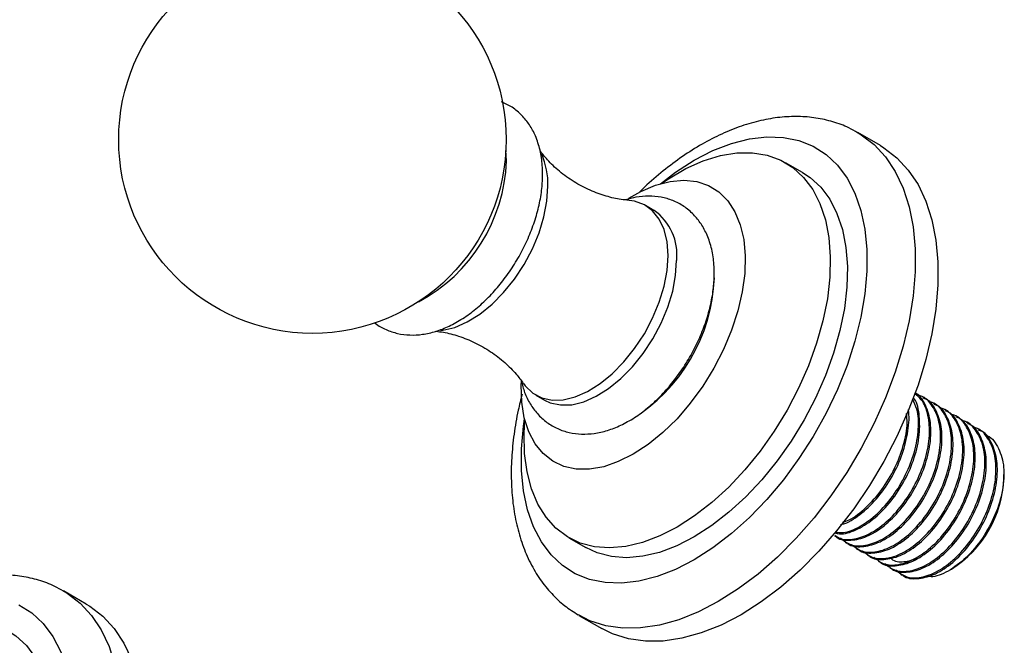
# Model space of a CAD drawing. Units: millimetres. Extents: x 3 to 1996, y 5 to 1995.
# Drawn here: x 1603 to 1726, y 330 to 408 of the extents above; entities that cross this region are included whole.
import ezdxf

# ---------------------------------------------------------------- set-up
doc = ezdxf.new("R2010")
doc.units = ezdxf.units.MM

msp = doc.modelspace()

# ---------------------------------------------------------------- linework, layer by layer
at = {"color": 7, "linetype": 'Continuous', "lineweight": 25}
for p, q in [((1710.42, 392.53), (1707.6, 394.16)), ((1663.81, 390.62), (1663.74, 391.94)), ((1700.72, 389.19), (1698.59, 390.41)), ((1682.2, 384.46), (1681.14, 385.08)), ((1688.98, 371.38), (1688.98, 371.73)), ((1667.49, 361.43), (1668.55, 360.82)), ((1715.79, 361.14), (1715.62, 361.24)), ((1681.79, 360.21), (1682.02, 360.35)), ((1717.18, 360.34), (1717, 360.44)), ((1718.56, 359.55), (1718.38, 359.65)), ((1719.94, 358.75), (1719.77, 358.85)), ((1721.32, 357.95), (1721.15, 358.05)), ((1722.7, 357.15), (1722.53, 357.25)), ((1725.82, 351.07), (1725.82, 351.55)), ((1671.6, 343.65), (1673.72, 342.42)), ((1704.68, 343.89), (1704.85, 343.79)), ((1706.06, 343.09), (1706.24, 342.99)), ((1707.44, 342.29), (1707.62, 342.19)), ((1708.83, 341.49), (1709, 341.39)), ((1710.21, 340.7), (1710.38, 340.6)), ((1711.59, 339.9), (1711.76, 339.8)), ((1712.97, 339.1), (1713.14, 339)), ((1719.05, 339.61), (1719.28, 339.74)), ((1611.43, 335.38), (1608.6, 337.02)), ((1672.85, 333.97), (1675.68, 332.34))]:
    msp.add_line(p, q, dxfattribs=at)
at = {"color": 7, "linetype": 'Continuous', "lineweight": 25, "flags": 128}
for points in [[(1707.6, 394.16), (1708.03, 393.9), (1709.65, 392.66), (1711.07, 391.12), (1712.28, 389.3), (1713.26, 387.23), (1714.01, 384.91), (1714.51, 382.39), (1714.76, 379.67), (1714.76, 376.8), (1714.51, 373.79), (1714.01, 370.69), (1713.26, 367.52), (1712.28, 364.31), (1711.07, 361.1), (1709.65, 357.92), (1708.03, 354.8), (1706.23, 351.78), (1704.26, 348.88), (1702.15, 346.14), (1699.91, 343.59), (1697.58, 341.24), (1695.17, 339.13), (1692.71, 337.28), (1690.22, 335.69)], [(1683, 387.79), (1684.88, 389.22), (1687.22, 390.71), (1689.55, 391.91), (1691.85, 392.8), (1694.1, 393.38), (1696.27, 393.63), (1698.34, 393.56), (1700.27, 393.17), (1702.05, 392.45), (1703.65, 391.42), (1705.07, 390.09), (1706.27, 388.47), (1707.25, 386.59), (1708, 384.46), (1708.5, 382.12), (1708.75, 379.58), (1708.75, 376.89), (1708.5, 374.06), (1708, 371.14), (1707.25, 368.15), (1706.27, 365.14), (1705.07, 362.13), (1703.65, 359.17), (1702.05, 356.29), (1700.27, 353.51), (1698.34, 350.88), (1696.27, 348.43), (1694.1, 346.18), (1691.85, 344.16), (1689.55, 342.39), (1687.22, 340.9), (1687.22, 340.9)], [(1683.14, 387.83), (1684.01, 388.41), (1686.19, 389.67), (1688.35, 390.63), (1690.47, 391.29), (1692.53, 391.63), (1694.48, 391.65), (1696.32, 391.34), (1698, 390.72), (1699.52, 389.8), (1700.85, 388.57), (1701.98, 387.07), (1702.89, 385.3), (1703.56, 383.29), (1703.99, 381.08), (1704.18, 378.68), (1704.12, 376.12), (1703.81, 373.45), (1703.25, 370.7), (1702.46, 367.9), (1701.44, 365.08), (1700.21, 362.29), (1698.79, 359.57), (1697.18, 356.94), (1695.42, 354.44), (1693.52, 352.11), (1691.51, 349.97), (1689.42, 348.05), (1687.27, 346.38), (1685.1, 344.98), (1685.1, 344.98)], [(1710.42, 392.53), (1710.86, 392.27), (1712.48, 391.02), (1713.9, 389.48), (1715.11, 387.67), (1716.09, 385.59), (1716.84, 383.28), (1717.34, 380.76), (1717.59, 378.04), (1717.59, 375.17), (1717.34, 372.16), (1716.84, 369.06), (1716.09, 365.88), (1715.11, 362.68), (1713.9, 359.47), (1712.48, 356.29), (1710.86, 353.17), (1709.06, 350.15), (1707.09, 347.25), (1704.97, 344.51), (1702.74, 341.96), (1700.41, 339.61), (1698, 337.5), (1695.54, 335.64), (1693.05, 334.06)], [(1700.72, 389.19), (1701.65, 388.57), (1702.98, 387.35), (1704.1, 385.84), (1705.01, 384.07), (1705.68, 382.07), (1706.11, 379.85), (1706.3, 377.45), (1706.24, 374.9), (1705.93, 372.23), (1705.37, 369.47), (1704.58, 366.67), (1703.57, 363.86), (1702.34, 361.07), (1700.91, 358.34), (1699.3, 355.71), (1697.54, 353.22), (1695.64, 350.88), (1693.63, 348.74), (1691.54, 346.83), (1689.39, 345.16), (1687.22, 343.76)], [(1679.08, 386), (1680.55, 386.82), (1682.4, 387.6), (1684.2, 388.07), (1685.91, 388.22), (1687.52, 388.05), (1688.98, 387.56), (1690.28, 386.76), (1691.39, 385.67), (1692.28, 384.29), (1692.95, 382.67), (1693.39, 380.82), (1693.57, 378.79), (1693.51, 376.6), (1693.2, 374.3), (1692.65, 371.92), (1691.86, 369.51), (1690.86, 367.12), (1689.65, 364.78), (1688.27, 362.53), (1686.73, 360.43), (1685.07, 358.49), (1683.3, 356.77), (1681.48, 355.28), (1679.62, 354.07), (1679.62, 354.07)], [(1655.58, 369.47), (1655.9, 369.51), (1657.39, 369.87), (1658.93, 370.55), (1660.48, 371.52), (1662.01, 372.75), (1663.46, 374.23), (1664.8, 375.9), (1666.01, 377.73), (1667.04, 379.67), (1667.87, 381.66), (1668.48, 383.66), (1668.85, 385.62), (1668.97, 387.48)], [(1683.96, 378.83), (1683.84, 380.54), (1683.47, 382.07), (1682.86, 383.37), (1682.03, 384.4), (1681, 385.15), (1679.79, 385.59), (1679.11, 385.7)], [(1665.94, 362.88), (1666.15, 362.59), (1667.09, 361.69), (1668.21, 361.1), (1669.49, 360.82), (1670.89, 360.86), (1672.38, 361.22), (1673.92, 361.89), (1675.48, 362.86), (1677, 364.1), (1678.45, 365.57), (1679.79, 367.25), (1681, 369.08), (1682.03, 371.01), (1682.86, 373.01), (1683.47, 375.01), (1683.84, 376.97), (1683.96, 378.83)], [(1668.55, 360.82), (1669.27, 360.48), (1670.55, 360.2), (1671.95, 360.24), (1673.44, 360.61), (1674.98, 361.28), (1676.54, 362.25), (1678.06, 363.49), (1679.51, 364.96), (1680.86, 366.63), (1682.06, 368.46), (1683.09, 370.4), (1683.92, 372.4), (1684.53, 374.4), (1684.9, 376.35), (1685.02, 378.21)], [(1679.62, 354.07), (1677.75, 353.14), (1675.93, 352.51), (1674.16, 352.2), (1672.5, 352.21), (1670.96, 352.54), (1669.58, 353.19), (1668.37, 354.14), (1667.37, 355.37), (1666.58, 356.87), (1666.03, 358.61), (1665.72, 360.56), (1665.66, 362.67), (1665.67, 363.11)], [(1687.22, 340.9), (1684.88, 339.7), (1682.58, 338.81), (1680.33, 338.23), (1678.16, 337.97), (1676.1, 338.05), (1674.16, 338.44), (1672.39, 339.16), (1670.78, 340.19), (1669.37, 341.52), (1668.16, 343.14), (1667.18, 345.02), (1666.44, 347.15), (1665.93, 349.49), (1665.68, 352.02), (1665.68, 354.72), (1665.93, 357.55), (1666.07, 358.46)], [(1685.1, 344.98), (1682.92, 343.87), (1680.77, 343.06), (1678.68, 342.56), (1676.67, 342.38), (1674.77, 342.52), (1673.01, 342.99), (1671.4, 343.76), (1669.98, 344.84), (1668.75, 346.21), (1667.73, 347.85), (1666.94, 349.73), (1666.38, 351.85), (1666.07, 354.16), (1666.01, 356.64), (1666.1, 358.32)], [(1687.22, 343.76), (1685.04, 342.65), (1682.89, 341.83), (1680.8, 341.34), (1678.79, 341.16), (1676.89, 341.3), (1675.13, 341.76), (1673.72, 342.42)], [(1608.61, 337.01), (1609.04, 336.75), (1610.66, 335.51), (1612.08, 333.97), (1613.29, 332.15), (1614.27, 330.08), (1615.01, 327.77), (1615.52, 325.24), (1615.77, 322.53), (1615.77, 319.65), (1615.52, 316.65), (1615.01, 313.54), (1614.27, 310.37), (1613.29, 307.16), (1612.08, 303.95), (1610.66, 300.77), (1609.04, 297.65), (1607.23, 294.63), (1605.26, 291.74), (1603.15, 289), (1600.92, 286.44)], [(1611.43, 335.38), (1611.86, 335.12), (1613.49, 333.87), (1614.91, 332.34), (1616.12, 330.52), (1617.1, 328.45), (1617.84, 326.13), (1618.34, 323.61), (1618.6, 320.89), (1618.6, 318.02), (1618.34, 315.01), (1617.84, 311.91), (1617.1, 308.74), (1616.12, 305.53), (1614.91, 302.32), (1613.49, 299.14), (1611.86, 296.02), (1610.06, 293), (1608.09, 290.1), (1605.98, 287.36), (1603.75, 284.81), (1601.41, 282.46)], [(1603.05, 335.3), (1604.66, 334.27), (1606.07, 332.94), (1607.28, 331.32), (1608.26, 329.44), (1609, 327.31), (1609.5, 324.97), (1609.76, 322.44), (1609.76, 319.74), (1609.5, 316.91), (1609, 313.99), (1608.26, 311), (1607.28, 307.99), (1606.07, 304.98), (1604.66, 302.02), (1603.05, 299.14)], [(1690.22, 335.69), (1687.74, 334.41), (1685.28, 333.42), (1682.87, 332.75), (1680.53, 332.4), (1678.3, 332.38), (1676.18, 332.68), (1674.22, 333.3), (1672.77, 334.02)], [(1693.05, 334.06), (1690.56, 332.77), (1688.1, 331.79), (1685.69, 331.12), (1683.36, 330.77), (1681.13, 330.74), (1679.01, 331.04), (1677.04, 331.67), (1675.68, 332.34)], [(1601.72, 332.04), (1602.65, 331.42), (1603.98, 330.2), (1605.11, 328.69), (1606.01, 326.93), (1606.69, 324.92), (1607.12, 322.7), (1607.31, 320.3), (1607.24, 317.75), (1606.93, 315.08), (1606.38, 312.33), (1605.59, 309.52), (1604.57, 306.71), (1603.34, 303.92), (1601.91, 301.19), (1600.31, 298.57), (1598.54, 296.07), (1596.65, 293.73), (1594.64, 291.6), (1592.55, 289.68), (1590.4, 288.01), (1588.22, 286.61)]]:
    msp.add_lwpolyline(points, dxfattribs=at)
at = {"color": 7, "linetype": 'Continuous', "lineweight": 25}
msp.add_circle((1639.63, 393.28), 24.15, dxfattribs=at)
for centre, radius, start, end in [((1643.1, 391.35), 20.72, 298.0524, 357.9831), ((1659.95, 387.74), 9.03, 358.3639, 24.384), ((1678.29, 378.93), 6.78, 353.9352, 54.7526), ((1668.01, 376.91), 21.73, 301.4307, 357.7636), ((1711.78, 351.62), 14.05, 302.2569, 357.7485)]:
    msp.add_arc(centre, radius, start, end, dxfattribs=at)
for points, knots in [([(1668.32, 388.98), (1668.31, 389.34), (1668.29, 390.37), (1668.04, 391.99), (1667.49, 393.69), (1666.72, 395.13), (1665.74, 396.35), (1664.58, 397.35), (1663.65, 397.79), (1663.21, 398)], [0, 0, 0, 0, 0.090999, 0.259628, 0.427535, 0.572179, 0.711951, 0.861699, 1, 1, 1, 1]), ([(1707.58, 394.13), (1707.22, 394.34), (1706.25, 394.92), (1704.51, 395.54), (1702.4, 396.03), (1700.18, 396.21), (1697.89, 396.1), (1695.52, 395.7), (1693.1, 395.01), (1690.64, 394.02), (1688.18, 392.75), (1685.73, 391.21), (1683.34, 389.41), (1681.56, 387.91), (1680.61, 386.95), (1680.41, 386.75)], [0, 0, 0, 0, 0.0467104, 0.1261593, 0.2057384, 0.2862078, 0.3681416, 0.451827, 0.5372177, 0.6239824, 0.7116471, 0.7997569, 0.8879366, 0.9759862, 1, 1, 1, 1]), ([(1679.07, 385.72), (1678.75, 385.75), (1677.87, 385.82), (1676.2, 386.21), (1674.2, 386.93), (1672.2, 387.99), (1670.4, 389.29), (1668.97, 390.64), (1668.29, 391.52), (1668, 391.89)], [0, 0, 0, 0, 0.0845099, 0.2349526, 0.3943105, 0.5584181, 0.7223798, 0.8807239, 1, 1, 1, 1]), ([(1647.38, 370.46), (1647.41, 370.44), (1647.82, 370.06), (1648.78, 369.58), (1650.23, 369.07), (1651.78, 368.88), (1653.37, 368.97), (1655.01, 369.34), (1656.69, 370), (1658.37, 370.95), (1660.02, 372.15), (1661.59, 373.6), (1663.05, 375.23), (1664.38, 377.03), (1665.54, 378.95), (1666.54, 380.97), (1667.33, 383.04), (1667.91, 385.13), (1668.26, 387.13), (1668.3, 388.39), (1668.32, 388.98)], [0, 0, 0, 0, 0.003666, 0.058022, 0.111394, 0.164685, 0.219091, 0.27547, 0.334085, 0.394479, 0.455794, 0.517196, 0.578383, 0.63935, 0.700204, 0.761095, 0.822152, 0.883536, 0.945417, 1, 1, 1, 1]), ([(1689.72, 376.63), (1689.71, 376.99), (1689.69, 378.02), (1689.44, 379.64), (1688.89, 381.33), (1688.11, 382.78), (1687.14, 384), (1685.95, 385), (1684.57, 385.72), (1683.09, 386.15), (1681.54, 386.28), (1680.05, 386.17), (1679.09, 385.89), (1678.66, 385.76)], [0, 0, 0, 0, 0.05837, 0.166535, 0.274237, 0.367017, 0.456672, 0.552726, 0.645723, 0.737351, 0.829274, 0.923478, 1, 1, 1, 1]), ([(1665.66, 363.22), (1665.79, 362.72), (1666.04, 361.7), (1666.73, 360.33), (1667.66, 359.06), (1668.81, 358), (1670.17, 357.21), (1671.63, 356.72), (1673.17, 356.53), (1674.77, 356.62), (1676.41, 356.99), (1678.09, 357.65), (1679.77, 358.59), (1681.42, 359.8), (1682.99, 361.24), (1684.45, 362.88), (1685.77, 364.68), (1686.94, 366.6), (1687.93, 368.61), (1688.73, 370.68), (1689.31, 372.78), (1689.65, 374.78), (1689.7, 376.04), (1689.72, 376.63)], [0, 0, 0, 0, 0.041725, 0.086691, 0.130054, 0.176606, 0.221527, 0.265636, 0.309677, 0.354638, 0.401232, 0.449672, 0.499583, 0.550255, 0.600999, 0.651566, 0.701951, 0.752242, 0.802564, 0.853022, 0.903751, 0.954891, 1, 1, 1, 1]), ([(1655.01, 369.39), (1655.32, 369.36), (1656.22, 369.26), (1657.89, 368.81), (1659.9, 368.01), (1661.87, 366.89), (1663.61, 365.54), (1664.99, 364.16), (1665.62, 363.29), (1665.9, 362.9)], [0, 0, 0, 0, 0.079645, 0.232331, 0.393103, 0.557494, 0.720647, 0.87695, 1, 1, 1, 1]), ([(1665.76, 361.53), (1665.59, 360.88), (1665.16, 359.2), (1664.72, 356.54), (1664.42, 353.58), (1664.38, 350.69), (1664.58, 347.91), (1665.05, 345.26), (1665.77, 342.77), (1666.75, 340.49), (1667.96, 338.44), (1669.4, 336.66), (1670.99, 335.16), (1672.18, 334.4), (1672.75, 334.04)], [0, 0, 0, 0, 0.05641, 0.14422, 0.232356, 0.320817, 0.409528, 0.49822, 0.586457, 0.673675, 0.759294, 0.842946, 0.924641, 1, 1, 1, 1]), ([(1704.71, 344.28), (1704.91, 344.22), (1705.68, 344.01), (1707.37, 344.53), (1709.5, 345.82), (1711.57, 347.87), (1713.33, 350.43), (1714.63, 353.29), (1715.34, 356.2), (1715.34, 358.82), (1715.03, 360.51), (1714.58, 361.05), (1714.54, 361.1)], [0, 0, 0, 0, 0.043326, 0.160891, 0.27996, 0.397524, 0.516581, 0.634171, 0.753193, 0.870834, 0.989795, 1, 1, 1, 1]), ([(1704.74, 343.99), (1704.93, 343.84), (1705.59, 343.35), (1707.18, 343.4), (1709.28, 344.15), (1711.43, 345.74), (1713.41, 347.98), (1715.03, 350.67), (1716.14, 353.58), (1716.64, 356.43), (1716.44, 358.95), (1715.77, 360.76), (1714.98, 361.37), (1714.69, 361.59)], [0, 0, 0, 0, 0.041893, 0.142157, 0.241863, 0.34224, 0.441836, 0.542306, 0.641813, 0.742357, 0.841797, 0.942394, 1, 1, 1, 1]), ([(1704.77, 344.36), (1705.11, 344.32), (1706.06, 344.21), (1707.91, 344.98), (1710.05, 346.53), (1712.03, 348.78), (1713.65, 351.47), (1714.77, 354.38), (1715.23, 357.21), (1715.15, 359.49), (1714.64, 360.49), (1714.45, 360.88)], [0, 0, 0, 0, 0.069653, 0.191607, 0.314381, 0.4362, 0.559088, 0.680798, 0.803777, 0.925405, 1, 1, 1, 1]), ([(1704.87, 343.82), (1704.91, 343.78), (1705.37, 343.34), (1706.7, 343.26), (1708.72, 343.69), (1710.89, 345.03), (1712.95, 347.07), (1714.71, 349.63), (1716.01, 352.5), (1716.71, 355.39), (1716.77, 358.09), (1716.1, 360.21), (1715.36, 361.45), (1714.75, 361.7), (1714.73, 361.71)], [0, 0, 0, 0, 0.008001, 0.107377, 0.205508, 0.304894, 0.403025, 0.502402, 0.600553, 0.6999, 0.798094, 0.897391, 0.99565, 1, 1, 1, 1]), ([(1705.44, 343.62), (1705.84, 343.3), (1706.7, 342.61), (1708.55, 342.59), (1710.66, 343.36), (1712.81, 344.94), (1714.8, 347.18), (1716.41, 349.87), (1717.53, 352.78), (1718.01, 355.63), (1717.84, 358.19), (1716.97, 360.13), (1715.97, 361.25), (1715.17, 361.4), (1715.01, 361.43)], [0, 0, 0, 0, 0.079752, 0.169761, 0.25927, 0.349381, 0.43879, 0.528986, 0.618315, 0.708576, 0.797846, 0.888154, 0.977383, 1, 1, 1, 1]), ([(1706.26, 343.02), (1706.29, 342.99), (1706.75, 342.54), (1708.08, 342.46), (1710.1, 342.89), (1712.27, 344.23), (1714.33, 346.27), (1716.09, 348.83), (1717.39, 351.7), (1718.09, 354.59), (1718.15, 357.28), (1717.49, 359.43), (1716.64, 360.74), (1715.9, 361.01), (1715.75, 361.06)], [0, 0, 0, 0, 0.007842, 0.105237, 0.201413, 0.298819, 0.394995, 0.492391, 0.588587, 0.685954, 0.782192, 0.87951, 0.975811, 1, 1, 1, 1]), ([(1706.82, 342.82), (1707.23, 342.5), (1708.08, 341.81), (1709.93, 341.79), (1712.04, 342.56), (1714.19, 344.15), (1716.18, 346.39), (1717.8, 349.08), (1718.91, 351.99), (1719.39, 354.83), (1719.22, 357.39), (1718.35, 359.33), (1717.35, 360.45), (1716.55, 360.6), (1716.39, 360.63)], [0, 0, 0, 0, 0.0797524, 0.1697612, 0.2592699, 0.3493809, 0.4387905, 0.5289855, 0.6183153, 0.7085761, 0.7978456, 0.8881539, 0.9773826, 1, 1, 1, 1]), ([(1707.64, 342.22), (1707.67, 342.19), (1708.13, 341.75), (1709.46, 341.66), (1711.49, 342.09), (1713.65, 343.44), (1715.72, 345.47), (1717.47, 348.04), (1718.77, 350.9), (1719.48, 353.79), (1719.53, 356.49), (1718.87, 358.64), (1718.02, 359.94), (1717.28, 360.21), (1717.13, 360.27)], [0, 0, 0, 0, 0.007842, 0.105237, 0.201413, 0.298819, 0.394995, 0.492391, 0.588587, 0.685954, 0.782192, 0.87951, 0.975811, 1, 1, 1, 1]), ([(1708.21, 342.03), (1708.61, 341.7), (1709.46, 341.02), (1711.31, 340.99), (1713.42, 341.76), (1715.57, 343.35), (1717.56, 345.59), (1719.18, 348.28), (1720.29, 351.19), (1720.78, 354.03), (1720.6, 356.59), (1719.73, 358.54), (1718.73, 359.66), (1717.93, 359.8), (1717.77, 359.83)], [0, 0, 0, 0, 0.079752, 0.169761, 0.25927, 0.349381, 0.43879, 0.528986, 0.618315, 0.708576, 0.797846, 0.888154, 0.977383, 1, 1, 1, 1]), ([(1705.5, 345.32), (1705.66, 345.35), (1706.49, 345.52), (1708.13, 346.67), (1710.19, 348.65), (1711.94, 351.23), (1713.26, 354.1), (1713.9, 356.95), (1714.09, 358.86), (1713.88, 359.59), (1713.88, 359.59)], [0, 0, 0, 0, 0.0374721, 0.1987277, 0.3579461, 0.5191861, 0.6784387, 0.8396301, 0.998952, 1, 1, 1, 1]), ([(1705.71, 345.58), (1705.98, 345.67), (1706.94, 345.98), (1708.67, 347.37), (1710.65, 349.57), (1712.28, 352.27), (1713.36, 355.16), (1713.85, 357.56), (1713.72, 358.76), (1713.67, 359.14)], [0, 0, 0, 0, 0.066689, 0.238031, 0.408039, 0.579541, 0.749398, 0.921025, 1, 1, 1, 1]), ([(1709.02, 341.42), (1709.05, 341.39), (1709.51, 340.95), (1710.84, 340.86), (1712.87, 341.29), (1715.03, 342.64), (1717.1, 344.67), (1718.85, 347.24), (1720.16, 350.1), (1720.86, 353), (1720.91, 355.69), (1720.25, 357.84), (1719.4, 359.14), (1718.66, 359.41), (1718.52, 359.47)], [0, 0, 0, 0, 0.007842, 0.105237, 0.201413, 0.298819, 0.394995, 0.492391, 0.588587, 0.685954, 0.782192, 0.87951, 0.975811, 1, 1, 1, 1]), ([(1709.59, 341.23), (1709.99, 340.91), (1710.85, 340.22), (1712.7, 340.2), (1714.81, 340.97), (1716.96, 342.55), (1718.94, 344.79), (1720.56, 347.48), (1721.67, 350.39), (1722.16, 353.24), (1721.98, 355.8), (1721.11, 357.74), (1720.11, 358.86), (1719.31, 359), (1719.15, 359.03)], [0, 0, 0, 0, 0.079752, 0.169761, 0.25927, 0.349381, 0.43879, 0.528986, 0.618315, 0.708576, 0.797846, 0.888154, 0.977383, 1, 1, 1, 1]), ([(1710.4, 340.63), (1710.43, 340.59), (1710.89, 340.15), (1712.22, 340.07), (1714.25, 340.5), (1716.42, 341.84), (1718.48, 343.88), (1720.24, 346.44), (1721.54, 349.31), (1722.24, 352.2), (1722.29, 354.89), (1721.64, 357.04), (1720.78, 358.34), (1720.05, 358.62), (1719.9, 358.67)], [0, 0, 0, 0, 0.007842, 0.105237, 0.201413, 0.298819, 0.394995, 0.492391, 0.588587, 0.685954, 0.782192, 0.87951, 0.975811, 1, 1, 1, 1]), ([(1710.97, 340.43), (1711.37, 340.11), (1712.23, 339.42), (1714.08, 339.4), (1716.19, 340.17), (1718.34, 341.75), (1720.32, 343.99), (1721.94, 346.68), (1723.05, 349.59), (1723.54, 352.44), (1723.36, 355), (1722.49, 356.94), (1721.49, 358.06), (1720.7, 358.21), (1720.54, 358.24)], [0, 0, 0, 0, 0.079752, 0.169761, 0.25927, 0.349381, 0.43879, 0.528986, 0.618315, 0.708576, 0.797846, 0.888154, 0.977383, 1, 1, 1, 1]), ([(1711.78, 339.83), (1711.82, 339.8), (1712.27, 339.35), (1713.61, 339.27), (1715.63, 339.7), (1717.8, 341.04), (1719.86, 343.08), (1721.62, 345.64), (1722.92, 348.51), (1723.62, 351.4), (1723.67, 354.09), (1723.02, 356.24), (1722.16, 357.55), (1721.43, 357.82), (1721.28, 357.87)], [0, 0, 0, 0, 0.007842, 0.105237, 0.201413, 0.298819, 0.394995, 0.492391, 0.588587, 0.685954, 0.782192, 0.87951, 0.975811, 1, 1, 1, 1]), ([(1712.35, 339.63), (1712.75, 339.31), (1713.61, 338.62), (1715.46, 338.6), (1717.57, 339.37), (1719.72, 340.96), (1721.7, 343.2), (1723.32, 345.89), (1724.44, 348.8), (1724.92, 351.64), (1724.75, 354.2), (1723.87, 356.14), (1722.87, 357.26), (1722.08, 357.41), (1721.92, 357.44)], [0, 0, 0, 0, 0.079752, 0.169761, 0.25927, 0.349381, 0.43879, 0.528986, 0.618315, 0.708576, 0.797846, 0.888154, 0.977383, 1, 1, 1, 1]), ([(1713.16, 339.03), (1713.2, 339), (1713.65, 338.56), (1714.99, 338.47), (1717.01, 338.9), (1719.18, 340.25), (1721.24, 342.28), (1723, 344.85), (1724.3, 347.71), (1725, 350.6), (1725.06, 353.3), (1724.4, 355.45), (1723.55, 356.75), (1722.81, 357.02), (1722.66, 357.08)], [0, 0, 0, 0, 0.007842, 0.105237, 0.201413, 0.298819, 0.394995, 0.492391, 0.588587, 0.685954, 0.782192, 0.87951, 0.975811, 1, 1, 1, 1]), ([(1723.43, 356.47), (1723.47, 356.47), (1724.18, 356.32), (1725.09, 355.09), (1725.89, 352.88), (1725.82, 349.99), (1724.97, 346.88), (1723.45, 343.89), (1721.42, 341.33), (1719.17, 339.56), (1717.31, 338.7), (1716.42, 338.81), (1716.17, 338.84)], [0, 0, 0, 0, 0.0059676, 0.1271032, 0.2476408, 0.3672966, 0.4861166, 0.6042948, 0.721396, 0.8380985, 0.9534802, 1, 1, 1, 1]), ([(1711.7, 341.09), (1711.73, 341.06), (1712.14, 340.67), (1713.26, 340.55), (1714.41, 340.9), (1714.95, 341.07)], [0, 0, 0, 0, 0.041193, 0.55299, 1, 1, 1, 1]), ([(1608.59, 336.98), (1608.23, 337.19), (1607.26, 337.77), (1605.51, 338.39), (1603.4, 338.88), (1601.19, 339.06), (1598.89, 338.95), (1596.53, 338.55), (1594.1, 337.86), (1591.65, 336.87), (1589.18, 335.6), (1586.74, 334.05), (1584.48, 332.38), (1583.07, 331.13), (1582.44, 330.56)], [0, 0, 0, 0, 0.0486306, 0.1313456, 0.2141962, 0.2979737, 0.3832757, 0.4704014, 0.5593025, 0.6496339, 0.7409025, 0.8326345, 0.9244392, 1, 1, 1, 1])]:
    msp.add_open_spline(points, degree=3, knots=knots, dxfattribs=at)

doc.saveas('drawing.dxf')
